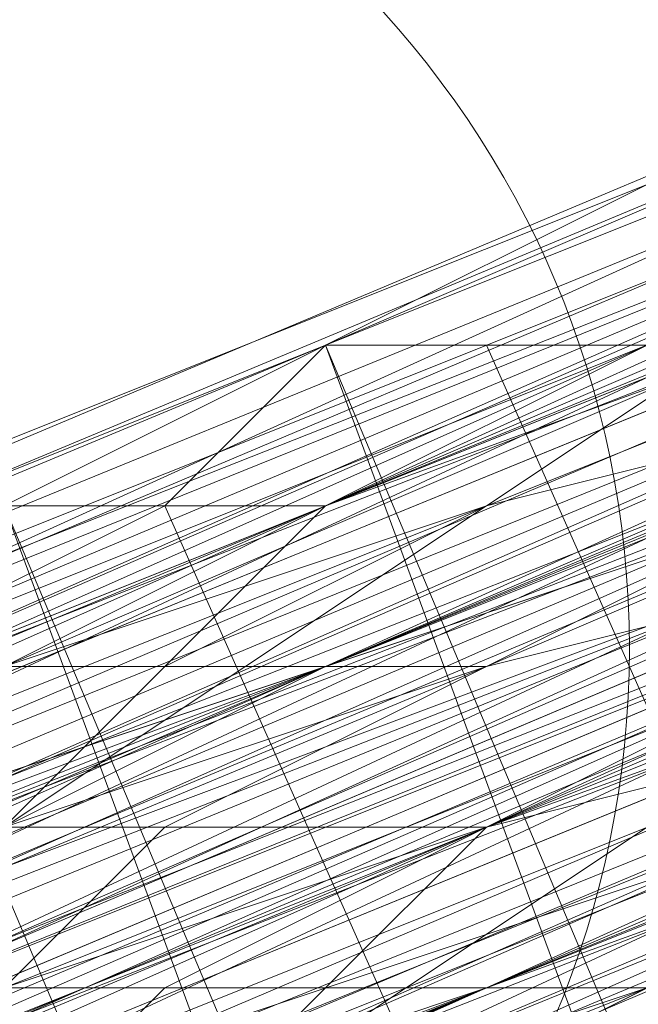
# Model space of a CAD drawing. Units: millimetres. Extents: x 346451 to 354682, y 96572 to 106010.
# Drawn here: x 350190 to 350192, y 99972 to 99975 of the extents above; entities that cross this region are included whole.
import ezdxf

# ---------------------------------------------------------------- set-up
doc = ezdxf.new("R2010")
doc.units = ezdxf.units.MM
doc.layers.add('МАФЫ НАШИ', color=250, linetype='Continuous', lineweight=25)

# ---------------------------------------------------------------- blocks, each defined once
blk = doc.blocks.new('78шгльнгннг')
at = {"layer": 'МАФЫ НАШИ', "lineweight": 13}
for points in [[(11358.1878, -4111.5933), (11355.2063, -4113.084), (11352.2248, -4114.0779), (11345.2679, -4117.0594), (11338.311, -4120.0409), (11335.3295, -4121.0348), (11332.3479, -4122.5255), (11330.8572, -4123.0225), (11329.8633, -4123.5194), (11328.8695, -4124.0163), (11327.8756, -4124.0163), (11326.8818, -4124.5132)], [(11326.3849, -4124.5132), (11327.3787, -4124.5132), (11327.8756, -4124.0163), (11328.8695, -4123.5194), (11329.8633, -4123.5194), (11332.3479, -4122.5255), (11334.8325, -4121.0348), (11340.7956, -4119.0471), (11346.2617, -4116.5625), (11348.7463, -4115.5686), (11351.2309, -4114.5748), (11352.2248, -4114.0779)], [(11352.2248, -4114.0779), (11350.2371, -4115.0717), (11348.2494, -4115.5686), (11345.7648, -4116.5625), (11343.2802, -4118.0532), (11339.8018, -4119.0471), (11333.3418, -4122.0286), (11325.888, -4125.0101)], [(11307.9988, -4132.464), (11323.9003, -4126.004), (11331.3541, -4123.0225), (11337.8141, -4120.0409), (11340.2987, -4119.0471), (11343.2802, -4118.0532), (11345.2679, -4117.0594), (11347.2556, -4116.0656), (11348.7463, -4115.5686), (11349.7402, -4115.0717), (11350.2371, -4115.0717), (11349.7402, -4115.0717), (11348.7463, -4115.5686), (11346.7587, -4116.5625), (11344.274, -4117.5563), (11341.2925, -4118.5502), (11337.8141, -4120.0409), (11334.3356, -4121.5317), (11329.8633, -4123.5194), (11320.4218, -4127.4948), (11309.4895, -4131.967)], [(11311.9742, -4130.4763), (11322.9064, -4126.004), (11332.3479, -4122.0286), (11336.8202, -4120.5379), (11340.7956, -4119.0471), (11344.274, -4117.5563), (11346.7587, -4116.0656), (11349.2433, -4115.5686), (11350.734, -4114.5748), (11351.7279, -4114.0779), (11352.2248, -4114.0779), (11351.7279, -4114.0779), (11350.734, -4114.5748), (11348.7463, -4115.5686), (11345.7648, -4116.5625), (11342.2864, -4118.0532), (11338.8079, -4119.544), (11334.3356, -4121.5317), (11329.3664, -4123.5194), (11318.4341, -4127.9917), (11306.0111, -4132.9609)], [(11312.4711, -4130.4763), (11325.391, -4125.5071), (11336.8202, -4120.5379), (11341.7894, -4118.5502), (11346.2617, -4116.5625), (11350.2371, -4115.0717), (11353.7156, -4113.581), (11356.6971, -4112.0902), (11358.6848, -4111.5933), (11359.6786, -4111.0963), (11360.1755, -4110.5994), (11360.1755, -4111.0963), (11358.6848, -4111.5933), (11357.194, -4112.0902), (11354.2125, -4113.084), (11351.2309, -4114.5748), (11347.2556, -4116.0656), (11343.2802, -4118.0532), (11338.311, -4119.544), (11327.8756, -4124.0163), (11315.9495, -4128.9855), (11290.1096, -4139.9178)], [(11297.5634, -4136.9363), (11324.8941, -4125.5071), (11337.8141, -4120.0409), (11349.2433, -4115.5686), (11354.2125, -4113.084), (11358.6848, -4111.0963), (11363.1571, -4109.6056), (11366.6355, -4108.1148), (11369.1201, -4107.121), (11371.6047, -4106.1271), (11372.5986, -4105.6302), (11373.5924, -4105.1333), (11373.0955, -4105.6302), (11372.1016, -4105.6302), (11371.1078, -4106.6241), (11368.6232, -4107.121), (11366.1386, -4108.1148), (11363.1571, -4109.6056), (11359.6786, -4111.0963), (11355.7032, -4112.5871), (11347.2556, -4116.0656), (11337.3171, -4120.0409), (11315.9495, -4128.9855), (11295.0788, -4137.9301)], [(11301.5388, -4134.9486), (11324.8941, -4125.5071), (11348.2494, -4116.0656), (11358.6848, -4111.5933), (11368.6232, -4107.6179), (11372.5986, -4105.6302), (11376.5739, -4104.1394), (11380.0524, -4102.6487)], [(11367.1324, -4107.6179), (11353.7156, -4113.581), (11340.2987, -4119.0471), (11334.3356, -4121.5317), (11328.8695, -4123.5194), (11326.3849, -4124.5132), (11324.3972, -4125.5071), (11322.4095, -4126.5009), (11320.9187, -4126.9978), (11319.9249, -4127.4948), (11318.9311, -4127.9917), (11319.428, -4127.4948), (11320.4218, -4127.4948), (11321.4157, -4126.9978), (11323.4033, -4126.004), (11325.391, -4125.0101), (11327.8756, -4124.0163), (11330.3602, -4123.0225), (11333.3418, -4122.0286), (11339.8018, -4119.0471), (11346.7587, -4116.0656), (11362.1632, -4110.1025)], [(11308.9926, -4134.4517), (11324.8941, -4127.9917), (11332.3479, -4125.0101), (11338.8079, -4122.0286), (11343.7771, -4120.0409), (11348.2494, -4118.5502), (11349.7402, -4117.5563), (11350.734, -4117.0594), (11351.2309, -4117.0594), (11350.734, -4117.0594), (11349.2433, -4117.5563), (11347.7525, -4118.0532), (11343.7771, -4120.0409), (11338.311, -4122.0286), (11331.851, -4124.5132), (11324.8941, -4127.9917), (11308.9926, -4134.4517)], [(11308.9926, -4133.9547), (11324.3972, -4127.4948), (11331.851, -4124.5132), (11338.311, -4121.5317), (11343.7771, -4119.544), (11347.7525, -4117.5563), (11349.2433, -4117.0594), (11350.2371, -4116.5625), (11350.734, -4116.5625), (11351.2309, -4116.5625), (11350.2371, -4117.0594), (11349.2433, -4117.5563), (11347.7525, -4118.0532), (11343.7771, -4119.544), (11338.311, -4122.0286), (11331.851, -4124.5132), (11324.8941, -4127.4948), (11308.9926, -4133.9547)], [(11309.9865, -4133.9547), (11326.3849, -4126.9978), (11333.8387, -4124.0163), (11340.7956, -4121.0348), (11346.7587, -4118.5502), (11351.2309, -4117.0594), (11353.2186, -4116.0656), (11354.2125, -4115.5686), (11355.2063, -4115.0717), (11355.7032, -4115.0717), (11355.2063, -4115.5686), (11354.2125, -4115.5686), (11353.2186, -4116.0656), (11351.2309, -4117.0594), (11346.7587, -4119.0471), (11340.7956, -4121.5317), (11333.8387, -4124.0163), (11326.3849, -4126.9978), (11310.4834, -4133.9547)], [(11378.0647, -4104.6364), (11362.6601, -4111.0963), (11347.2556, -4117.0594), (11340.2987, -4120.0409), (11333.8387, -4123.0225), (11327.8756, -4125.0101), (11323.9003, -4126.9978), (11321.9126, -4127.9917), (11320.4218, -4128.4886), (11319.9249, -4128.4886), (11318.9311, -4128.9855), (11319.428, -4128.9855), (11320.4218, -4128.4886), (11321.4157, -4127.9917), (11324.8941, -4126.5009), (11329.3664, -4124.5132), (11334.8325, -4122.5255), (11340.7956, -4120.0409), (11354.2125, -4114.5748), (11367.6294, -4108.6117), (11374.0893, -4106.1271), (11379.5555, -4104.1394)], [(11379.5555, -4104.1394), (11374.0893, -4106.6241), (11367.6294, -4109.1087), (11354.2125, -4114.5748), (11340.7956, -4120.0409), (11334.8325, -4122.5255), (11329.3664, -4125.0101), (11324.8941, -4126.9978), (11321.4157, -4127.9917), (11320.4218, -4128.4886), (11319.428, -4128.9855), (11319.9249, -4128.9855), (11320.9187, -4128.4886), (11321.9126, -4127.9917), (11323.9003, -4126.9978), (11328.3726, -4125.5071), (11333.8387, -4123.0225), (11340.2987, -4120.5379), (11347.2556, -4117.5563), (11362.6601, -4111.0963), (11378.5616, -4104.6364)], [(11378.5616, -4104.6364), (11363.1571, -4111.0963), (11347.2556, -4117.5563), (11340.2987, -4120.5379), (11333.8387, -4123.5194), (11328.3726, -4125.5071), (11323.9003, -4127.4948), (11321.9126, -4127.9917), (11320.9187, -4128.4886), (11319.9249, -4128.9855), (11319.428, -4129.4824), (11319.9249, -4129.4824), (11320.9187, -4128.9855), (11322.4095, -4128.4886), (11323.9003, -4127.4948), (11328.3726, -4126.004), (11333.8387, -4123.5194), (11340.2987, -4121.0348), (11347.7525, -4118.0532), (11363.1571, -4111.5933), (11378.5616, -4105.1333)], [(11323.4033, -4136.9363), (11319.428, -4127.4948), (11323.4033, -4136.9363), (11319.428, -4127.4948), (11322.9064, -4136.9363), (11318.9311, -4127.9917), (11319.428, -4127.9917), (11320.4218, -4127.4948), (11321.4157, -4126.9978), (11323.4033, -4126.5009), (11327.8756, -4124.5132), (11333.3418, -4122.0286), (11339.8018, -4119.544), (11346.7587, -4116.5625), (11362.6601, -4110.1025), (11378.0647, -4103.6425)], [(11378.0647, -4104.1394), (11362.6601, -4110.1025), (11347.2556, -4116.5625), (11339.8018, -4119.544), (11333.3418, -4122.5255), (11327.8756, -4124.5132), (11323.4033, -4126.5009), (11321.9126, -4126.9978), (11320.4218, -4127.4948), (11319.428, -4127.9917), (11318.9311, -4128.4886), (11319.428, -4128.4886), (11320.4218, -4127.9917), (11321.9126, -4127.4948), (11323.4033, -4126.5009), (11327.8756, -4125.0101), (11333.3418, -4122.5255), (11339.8018, -4120.0409), (11347.2556, -4117.0594), (11362.6601, -4110.5994), (11378.0647, -4104.1394)], [(11378.0647, -4104.1394), (11362.6601, -4110.5994), (11347.2556, -4117.0594), (11340.2987, -4120.0409), (11333.8387, -4122.5255), (11327.8756, -4125.0101), (11323.4033, -4126.9978), (11321.9126, -4127.4948), (11320.4218, -4127.9917), (11319.428, -4128.4886), (11318.9311, -4128.4886), (11319.428, -4128.4886), (11320.4218, -4127.9917), (11321.4157, -4127.9917), (11324.8941, -4126.5009), (11329.3664, -4124.5132), (11334.8325, -4122.0286), (11340.7956, -4119.544), (11354.2125, -4114.0779), (11367.6294, -4108.6117), (11373.5924, -4106.1271), (11379.0585, -4103.6425)], [(11377.0709, -4104.6364), (11368.6232, -4108.1148), (11359.1817, -4112.0902), (11348.2494, -4116.5625), (11324.8941, -4126.004), (11301.5388, -4135.9424)], [(11302.0357, -4135.9424), (11325.391, -4126.5009), (11348.2494, -4116.5625), (11359.1817, -4112.5871), (11369.1201, -4108.1148), (11377.0709, -4105.1333)], [(11377.0709, -4105.1333), (11369.1201, -4108.6117), (11359.1817, -4112.5871), (11348.7463, -4117.0594), (11325.391, -4126.5009), (11302.0357, -4136.4393)], [(11295.5757, -4138.9239), (11316.4464, -4129.9794), (11337.8141, -4121.5317), (11347.7525, -4117.5563), (11356.2002, -4113.581), (11363.654, -4110.5994), (11369.1201, -4108.6117), (11371.6047, -4107.6179), (11372.5986, -4107.121), (11373.5924, -4106.6241), (11374.0893, -4106.6241), (11373.5924, -4106.6241), (11373.0955, -4107.121), (11371.6047, -4107.6179), (11369.617, -4108.6117), (11363.654, -4111.0963), (11356.6971, -4114.0779), (11347.7525, -4117.5563), (11337.8141, -4121.5317), (11316.4464, -4130.4763), (11295.5757, -4138.9239)], [(11295.5757, -4139.4209), (11316.9434, -4130.4763), (11337.8141, -4122.0286), (11347.7525, -4117.5563), (11356.6971, -4114.0779), (11363.654, -4111.0963), (11369.617, -4108.6117), (11371.6047, -4108.1148), (11373.0955, -4107.121), (11374.0893, -4107.121), (11373.0955, -4107.6179), (11371.6047, -4108.1148), (11369.617, -4109.1087), (11364.1509, -4111.0963), (11356.6971, -4114.5748), (11347.7525, -4118.0532), (11338.311, -4122.0286), (11316.9434, -4130.9732), (11295.5757, -4139.4209)], [(11302.0357, -4136.9363), (11325.391, -4126.9978), (11348.7463, -4117.5563), (11359.6786, -4113.084), (11369.1201, -4109.1087), (11377.5678, -4105.6302)], [(11377.5678, -4106.1271), (11369.1201, -4109.1087), (11359.6786, -4113.581), (11348.7463, -4117.5563), (11325.391, -4127.4948), (11302.0357, -4136.9363)], [(11380.0524, -4105.1333), (11374.5863, -4107.6179), (11368.1263, -4110.1025), (11354.7094, -4115.5686), (11341.2925, -4121.0348), (11335.3295, -4123.5194), (11329.8633, -4126.004), (11325.391, -4127.9917), (11321.9126, -4128.9855), (11320.9187, -4129.4824), (11319.9249, -4129.9794), (11319.428, -4129.9794), (11319.9249, -4129.9794), (11320.9187, -4129.4824), (11321.9126, -4128.9855), (11325.391, -4127.4948), (11329.8633, -4125.5071), (11335.3295, -4123.5194), (11341.2925, -4121.0348), (11354.7094, -4115.5686), (11368.1263, -4109.6056), (11374.0893, -4107.121), (11379.5555, -4105.1333)], [(11379.5555, -4104.6364), (11374.0893, -4107.121), (11368.1263, -4109.6056), (11354.7094, -4115.0717), (11341.2925, -4120.5379), (11335.3295, -4123.0225), (11329.8633, -4125.5071), (11325.391, -4127.4948), (11321.9126, -4128.9855), (11320.4218, -4128.9855), (11319.9249, -4129.4824), (11319.428, -4129.4824), (11319.9249, -4129.4824), (11320.9187, -4128.9855), (11322.4095, -4128.4886), (11323.9003, -4127.9917), (11328.3726, -4126.004), (11333.8387, -4123.5194), (11340.2987, -4121.0348), (11347.7525, -4118.0532), (11363.1571, -4111.5933), (11378.5616, -4105.1333)], [(11378.5616, -4105.6302), (11363.1571, -4112.0902), (11347.7525, -4118.0532), (11340.7956, -4121.0348), (11333.8387, -4124.0163), (11328.3726, -4126.004), (11323.9003, -4127.9917), (11322.4095, -4128.4886), (11320.9187, -4129.4824), (11319.9249, -4129.4824), (11319.428, -4129.9794), (11320.4218, -4129.9794), (11320.9187, -4129.4824), (11322.4095, -4128.9855), (11324.3972, -4127.9917), (11328.3726, -4126.5009), (11334.3356, -4124.0163), (11340.7956, -4121.5317), (11347.7525, -4118.5502), (11363.1571, -4112.0902), (11378.5616, -4105.6302)], [(11355.7032, -4115.0717), (11355.2063, -4115.0717), (11353.7156, -4115.5686), (11352.2248, -4116.5625), (11349.7402, -4117.5563), (11347.2556, -4118.5502), (11341.2925, -4121.0348), (11335.8264, -4123.0225), (11332.8449, -4124.5132), (11330.8572, -4125.5071), (11328.8695, -4126.004), (11327.3787, -4126.5009), (11326.8818, -4126.9978)], [(11326.8818, -4126.5009), (11327.3787, -4126.5009), (11328.8695, -4126.004), (11330.8572, -4125.0101), (11332.8449, -4124.0163), (11335.8264, -4123.0225), (11341.2925, -4120.5379), (11347.2556, -4118.0532), (11349.7402, -4117.0594), (11351.7279, -4116.0656), (11353.7156, -4115.5686), (11355.2063, -4115.0717), (11355.7032, -4114.5748), (11355.2063, -4115.0717), (11354.2125, -4115.5686), (11352.7217, -4116.0656), (11351.2309, -4116.5625), (11346.7587, -4118.5502), (11340.7956, -4121.0348), (11333.8387, -4123.5194), (11326.3849, -4126.9978)], [(11309.9865, -4133.4578), (11326.3849, -4126.5009), (11333.8387, -4123.5194), (11340.7956, -4120.5379), (11346.2617, -4118.5502), (11351.2309, -4116.5625), (11352.7217, -4115.5686), (11354.2125, -4115.0717), (11355.2063, -4114.5748), (11355.7032, -4114.5748), (11355.2063, -4114.5748), (11354.2125, -4115.0717), (11352.7217, -4115.5686), (11350.734, -4116.0656), (11346.2617, -4118.0532), (11340.7956, -4120.5379), (11333.8387, -4123.5194), (11326.3849, -4126.5009), (11309.9865, -4132.9609)], [(11309.9865, -4132.9609), (11326.3849, -4126.5009), (11333.8387, -4123.0225), (11340.2987, -4120.5379), (11346.2617, -4118.0532), (11350.734, -4116.0656), (11352.7217, -4115.0717), (11354.2125, -4114.5748), (11354.7094, -4114.5748), (11355.2063, -4114.0779), (11354.7094, -4114.0779), (11353.7156, -4114.5748), (11352.7217, -4115.0717), (11350.734, -4116.0656), (11346.2617, -4117.5563), (11340.2987, -4120.0409), (11333.8387, -4123.0225), (11325.888, -4126.004), (11309.9865, -4132.9609)], [(11308.4957, -4133.4578), (11324.3972, -4126.9978), (11331.851, -4123.5194), (11338.311, -4121.0348), (11343.2802, -4119.0471), (11347.7525, -4117.0594), (11349.2433, -4116.5625), (11350.2371, -4116.0656), (11350.734, -4116.0656), (11350.2371, -4116.5625), (11349.2433, -4116.5625), (11347.7525, -4117.5563), (11343.7771, -4119.0471), (11338.311, -4121.5317), (11331.851, -4124.0163), (11324.3972, -4126.9978), (11308.4957, -4133.4578)], [(11308.4957, -4133.9547), (11324.3972, -4126.9978), (11331.851, -4124.0163), (11338.311, -4121.5317), (11343.7771, -4119.0471), (11347.7525, -4117.5563), (11349.2433, -4117.0594), (11350.2371, -4116.5625), (11350.734, -4116.0656), (11350.2371, -4116.0656), (11349.2433, -4116.5625), (11347.2556, -4117.5563), (11344.771, -4118.5502), (11338.311, -4121.0348), (11330.3602, -4124.5132), (11320.9187, -4128.4886), (11309.9865, -4132.9609)], [(11253.3374, -4156.3162), (11263.7728, -4151.8439), (11286.6312, -4142.4024), (11309.9865, -4132.9609), (11320.4218, -4128.4886), (11330.3602, -4124.5132), (11338.311, -4121.0348), (11344.771, -4118.0532), (11347.2556, -4117.0594), (11349.2433, -4116.5625), (11350.2371, -4116.0656), (11350.734, -4116.0656), (11350.2371, -4116.5625), (11349.2433, -4117.0594), (11347.2556, -4117.5563), (11344.771, -4118.5502), (11338.8079, -4121.5317), (11330.3602, -4124.5132), (11320.9187, -4128.4886), (11309.9865, -4132.9609), (11287.1281, -4142.8993), (11263.7728, -4152.3408), (11253.3374, -4156.8131)], [(11253.3374, -4156.8131), (11263.7728, -4152.3408), (11287.1281, -4142.8993), (11309.9865, -4133.4578), (11320.9187, -4128.9855), (11330.3602, -4125.0101), (11338.8079, -4121.5317), (11345.2679, -4119.0471), (11347.2556, -4118.0532), (11349.2433, -4117.0594), (11350.734, -4116.5625), (11351.2309, -4116.5625), (11350.734, -4117.0594), (11349.2433, -4117.5563), (11347.7525, -4118.0532), (11345.2679, -4119.0471), (11338.8079, -4121.5317), (11330.3602, -4125.0101), (11320.9187, -4128.9855), (11310.4834, -4133.4578), (11287.1281, -4142.8993), (11264.2697, -4152.8377), (11253.3374, -4156.8131)], [(11244.8898, -4160.2916), (11254.8282, -4156.3162), (11265.2635, -4151.8439), (11289.1158, -4141.9055), (11312.4711, -4132.464), (11323.4033, -4127.9917), (11333.3418, -4124.0163), (11341.2925, -4120.5379), (11347.7525, -4118.0532), (11349.7402, -4117.0594), (11351.7279, -4116.0656), (11352.7217, -4115.5686), (11351.7279, -4116.0656), (11349.7402, -4116.5625), (11347.7525, -4117.5563), (11341.2925, -4120.0409), (11333.3418, -4123.5194), (11323.4033, -4127.4948), (11312.4711, -4131.967), (11289.1158, -4141.9055), (11265.2635, -4151.347), (11254.3313, -4156.3162)], [(11289.1158, -4142.4024), (11312.968, -4132.464), (11323.4033, -4127.9917), (11333.3418, -4124.0163), (11341.2925, -4120.5379), (11347.7525, -4118.0532), (11350.2371, -4117.0594), (11351.7279, -4116.5625), (11352.7217, -4116.0656), (11353.2186, -4116.0656), (11352.7217, -4116.0656), (11351.7279, -4116.5625), (11350.2371, -4117.0594), (11347.7525, -4118.0532), (11341.2925, -4121.0348), (11333.3418, -4124.0163), (11323.9003, -4127.9917), (11312.968, -4132.464), (11289.1158, -4142.4024)], [(11244.8898, -4160.7885), (11257.8097, -4155.3224), (11285.6373, -4143.8932), (11313.4649, -4132.464), (11325.888, -4126.9978), (11337.3171, -4122.5255), (11347.2556, -4118.5502), (11354.7094, -4115.5686), (11357.194, -4114.0779), (11359.1817, -4113.581), (11360.6725, -4113.084), (11361.1694, -4112.5871), (11360.6725, -4112.5871), (11359.1817, -4113.084), (11357.194, -4114.0779), (11354.7094, -4115.0717), (11346.7587, -4118.5502), (11337.3171, -4122.5255), (11325.888, -4126.9978), (11312.968, -4132.464), (11285.6373, -4143.8932), (11257.8097, -4155.3224), (11244.8898, -4160.2916)], [(11253.8344, -4156.8131), (11280.1712, -4145.8808), (11307.0049, -4134.9486), (11318.9311, -4129.9794), (11329.8633, -4125.5071), (11339.3048, -4121.5317), (11346.7587, -4118.5502), (11349.2433, -4117.5563), (11351.2309, -4116.5625), (11352.7217, -4116.0656), (11353.2186, -4116.0656), (11352.7217, -4116.5625), (11351.2309, -4117.0594), (11349.2433, -4117.5563), (11346.7587, -4119.0471), (11339.3048, -4122.0286), (11330.3602, -4125.5071), (11319.428, -4130.4763), (11307.0049, -4135.4455), (11280.6681, -4146.3778), (11253.8344, -4157.31)], [(11295.5757, -4139.9178), (11316.9434, -4130.9732), (11338.311, -4122.0286), (11347.7525, -4118.0532), (11356.6971, -4114.5748), (11364.1509, -4111.5933), (11369.617, -4109.1087), (11371.6047, -4108.1148), (11373.0955, -4107.6179), (11374.0893, -4107.6179), (11374.0893, -4107.121), (11373.5924, -4107.6179), (11372.1016, -4108.1148), (11370.114, -4109.1087), (11367.1324, -4110.1025), (11359.6786, -4113.084), (11350.2371, -4117.0594), (11338.8079, -4122.0286), (11325.888, -4127.4948), (11298.0604, -4138.9239)], [(11253.3374, -4157.31), (11265.2635, -4152.3408), (11290.6065, -4141.9055), (11316.9434, -4130.9732), (11328.3726, -4126.004), (11339.3048, -4121.5317), (11348.2494, -4118.0532), (11355.2063, -4115.0717), (11357.6909, -4114.0779), (11359.6786, -4113.084), (11360.6725, -4113.084), (11361.1694, -4112.5871), (11360.6725, -4112.5871), (11359.6786, -4113.084), (11357.6909, -4114.0779), (11355.2063, -4115.0717), (11348.2494, -4118.0532), (11339.3048, -4121.5317), (11328.3726, -4126.004), (11316.4464, -4130.9732), (11290.6065, -4141.4086), (11264.7666, -4152.3408), (11253.3374, -4157.31)], [(11298.0604, -4138.427), (11325.888, -4126.9978), (11338.311, -4122.0286), (11349.7402, -4117.0594), (11359.6786, -4113.084), (11367.1324, -4110.1025), (11370.114, -4108.6117), (11372.1016, -4108.1148), (11373.5924, -4107.121), (11374.0893, -4107.121), (11373.5924, -4107.121), (11372.1016, -4107.6179), (11370.114, -4108.6117), (11367.1324, -4109.6056), (11359.6786, -4113.084), (11349.7402, -4117.0594), (11338.311, -4121.5317), (11325.888, -4126.9978), (11298.0604, -4138.427)], [(11252.8405, -4156.8131), (11264.7666, -4151.8439), (11290.6065, -4141.4086), (11316.4464, -4130.4763), (11328.3726, -4126.004), (11339.3048, -4121.5317), (11348.2494, -4117.5563), (11355.2063, -4114.5748), (11357.6909, -4113.581), (11359.6786, -4113.084), (11360.6725, -4112.5871), (11361.1694, -4112.0902), (11360.6725, -4112.0902), (11359.1817, -4112.5871), (11357.6909, -4113.581), (11355.2063, -4114.5748), (11348.2494, -4117.5563), (11338.8079, -4121.0348), (11328.3726, -4125.5071), (11316.4464, -4130.4763), (11290.6065, -4141.4086), (11264.7666, -4151.8439), (11252.8405, -4156.8131)], [(11298.0604, -4137.9301), (11325.888, -4126.5009), (11338.311, -4121.5317), (11349.7402, -4116.5625), (11359.6786, -4112.5871), (11367.1324, -4109.6056), (11370.114, -4108.6117), (11372.1016, -4107.6179), (11373.5924, -4107.121), (11374.0893, -4106.6241), (11373.0955, -4106.6241), (11372.1016, -4107.121), (11369.617, -4108.1148), (11367.1324, -4109.6056), (11359.1817, -4112.5871), (11349.7402, -4116.5625), (11338.311, -4121.0348), (11325.391, -4126.5009), (11298.0604, -4137.9301)], [(11252.8405, -4156.3162), (11264.7666, -4151.8439), (11290.6065, -4140.9116), (11316.4464, -4130.4763), (11328.3726, -4125.5071), (11338.8079, -4121.0348), (11347.7525, -4117.0594), (11354.7094, -4114.5748), (11357.6909, -4113.084), (11359.1817, -4112.5871), (11360.6725, -4112.0902), (11360.1755, -4112.0902), (11359.1817, -4112.5871), (11357.194, -4113.581), (11354.2125, -4114.5748), (11346.7587, -4117.5563), (11337.3171, -4121.5317), (11325.888, -4126.5009), (11312.968, -4131.967), (11285.1404, -4143.3962), (11257.3128, -4154.8254), (11244.8898, -4159.7946)], [(11253.8344, -4156.3162), (11280.1712, -4145.3839), (11306.508, -4134.4517), (11318.9311, -4129.4824), (11329.8633, -4124.5132), (11339.3048, -4121.0348), (11346.2617, -4118.0532), (11349.2433, -4116.5625), (11351.2309, -4116.0656), (11352.2248, -4115.5686), (11352.7217, -4115.0717), (11352.2248, -4115.0717), (11350.734, -4115.5686), (11348.7463, -4116.5625), (11346.2617, -4117.5563), (11338.8079, -4120.5379), (11329.8633, -4124.5132), (11318.4341, -4128.9855), (11306.508, -4133.9547), (11279.6743, -4144.887), (11253.3374, -4155.8193)], [(11244.3928, -4159.2977), (11257.3128, -4154.3285), (11285.1404, -4142.8993), (11312.968, -4131.4701), (11325.391, -4126.004), (11336.8202, -4121.5317), (11346.7587, -4117.5563), (11354.2125, -4114.0779), (11356.6971, -4113.084), (11358.6848, -4112.0902), (11360.1755, -4111.5933), (11360.6725, -4111.5933), (11360.1755, -4112.0902), (11359.1817, -4112.5871), (11356.6971, -4113.084), (11354.2125, -4114.5748), (11346.7587, -4117.5563), (11336.8202, -4121.5317), (11325.391, -4126.5009), (11312.968, -4131.4701), (11285.1404, -4142.8993), (11257.3128, -4154.3285), (11244.3928, -4159.7946)], [(11253.3374, -4155.8193), (11280.1712, -4144.887), (11306.508, -4133.9547), (11318.9311, -4128.9855), (11329.8633, -4124.5132), (11338.8079, -4120.5379), (11346.2617, -4117.5563), (11348.7463, -4116.5625), (11350.734, -4115.5686), (11352.2248, -4115.0717), (11352.7217, -4115.0717), (11352.2248, -4115.5686), (11351.2309, -4115.5686), (11349.7402, -4116.5625), (11347.2556, -4117.5563), (11341.2925, -4120.0409), (11332.8449, -4123.5194), (11323.4033, -4127.4948), (11312.4711, -4131.967), (11289.1158, -4141.4086), (11265.2635, -4151.347), (11254.3313, -4155.8193)], [(11254.3313, -4155.8193), (11265.2635, -4151.347), (11289.1158, -4141.4086), (11312.4711, -4131.4701), (11323.4033, -4126.9978), (11332.8449, -4123.0225), (11341.2925, -4120.0409), (11347.2556, -4117.0594), (11349.7402, -4116.0656), (11351.2309, -4115.5686), (11352.2248, -4115.0717), (11352.7217, -4115.0717), (11352.2248, -4115.0717), (11351.2309, -4115.5686), (11349.7402, -4116.0656), (11347.2556, -4117.0594), (11340.7956, -4119.544), (11332.8449, -4123.0225), (11323.4033, -4126.9978), (11312.4711, -4131.4701), (11288.6188, -4141.4086), (11265.2635, -4150.8501), (11254.3313, -4155.3224)], [(11252.8405, -4155.8193), (11263.7728, -4151.8439), (11286.6312, -4141.9055), (11309.9865, -4132.464), (11320.4218, -4127.9917), (11330.3602, -4124.0163), (11338.311, -4120.5379), (11344.771, -4118.0532), (11347.2556, -4117.0594), (11348.7463, -4116.5625), (11350.2371, -4116.0656), (11350.734, -4115.5686), (11350.2371, -4115.5686), (11348.7463, -4116.0656), (11347.2556, -4117.0594), (11344.771, -4118.0532), (11338.311, -4120.5379), (11329.8633, -4124.0163), (11320.4218, -4127.9917), (11309.9865, -4132.464), (11286.6312, -4141.9055), (11263.7728, -4151.347), (11252.8405, -4155.8193)], [(11309.4895, -4131.967), (11320.4218, -4127.4948), (11329.8633, -4123.5194), (11338.311, -4120.5379), (11344.771, -4117.5563), (11347.2556, -4116.5625), (11348.7463, -4116.0656), (11350.2371, -4115.5686), (11350.734, -4115.0717), (11350.2371, -4115.0717), (11349.7402, -4115.5686), (11348.7463, -4116.0656), (11347.2556, -4116.5625), (11343.2802, -4118.0532), (11337.8141, -4120.5379), (11331.3541, -4123.0225), (11323.9003, -4126.004), (11308.4957, -4132.9609)], [(11307.9988, -4132.464), (11323.9003, -4126.004), (11331.3541, -4123.0225), (11337.8141, -4120.5379), (11343.2802, -4118.0532), (11347.2556, -4116.5625), (11348.7463, -4115.5686), (11349.7402, -4115.5686), (11350.2371, -4115.0717), (11349.7402, -4115.0717), (11348.7463, -4115.5686), (11346.7587, -4116.5625), (11344.771, -4117.5563), (11338.311, -4120.0409), (11329.8633, -4123.5194), (11320.4218, -4127.4948), (11309.4895, -4131.967)], [(11253.8344, -4154.8254), (11264.7666, -4150.3531), (11288.6188, -4140.4147), (11311.9742, -4130.9732), (11322.9064, -4126.5009), (11332.8449, -4122.5255), (11340.7956, -4119.0471), (11347.2556, -4116.5625), (11349.2433, -4115.5686), (11351.2309, -4114.5748), (11352.2248, -4114.5748), (11352.2248, -4114.0779), (11356.2002, -4123.5194), (11352.2248, -4114.0779), (11351.7279, -4114.5748), (11350.734, -4115.0717), (11348.7463, -4116.0656), (11345.7648, -4117.0594), (11338.8079, -4120.0409), (11329.3664, -4123.5194), (11318.4341, -4128.4886), (11306.0111, -4133.4578), (11279.6743, -4144.3901), (11253.3374, -4155.3224)], [(11244.3928, -4158.8008), (11257.3128, -4153.8316), (11284.6435, -4142.4024), (11312.4711, -4130.9732), (11325.391, -4125.5071), (11336.8202, -4120.5379), (11346.2617, -4116.5625), (11353.7156, -4113.581), (11356.6971, -4112.5871), (11358.6848, -4111.5933), (11360.1755, -4111.0963), (11360.6725, -4111.0963), (11360.1755, -4111.0963), (11358.6848, -4112.0902), (11356.6971, -4112.5871), (11353.7156, -4114.0779), (11346.2617, -4117.0594), (11336.8202, -4121.0348), (11325.391, -4125.5071), (11312.4711, -4130.9732), (11285.1404, -4142.4024), (11257.3128, -4153.8316), (11244.3928, -4159.2977)], [(11253.3374, -4155.3224), (11279.6743, -4144.3901), (11306.508, -4133.4578), (11318.4341, -4128.4886), (11329.3664, -4124.0163), (11338.8079, -4120.0409), (11345.7648, -4117.0594), (11348.7463, -4116.0656), (11350.734, -4115.0717), (11351.7279, -4114.5748), (11352.2248, -4114.5748), (11351.2309, -4115.0717), (11349.2433, -4115.5686), (11347.2556, -4116.5625), (11340.7956, -4119.0471), (11332.8449, -4122.5255), (11322.9064, -4126.5009), (11311.9742, -4130.9732), (11288.6188, -4140.9116), (11265.2635, -4150.8501), (11254.3313, -4155.3224)], [(11254.3313, -4155.3224), (11265.2635, -4150.8501), (11288.6188, -4140.9116), (11312.4711, -4131.4701), (11322.9064, -4126.9978), (11332.8449, -4123.0225), (11340.7956, -4119.544), (11347.2556, -4117.0594), (11349.7402, -4116.0656), (11351.2309, -4115.0717), (11352.2248, -4114.5748), (11352.7217, -4114.5748), (11352.2248, -4115.0717), (11350.734, -4115.5686), (11348.7463, -4116.0656), (11346.2617, -4117.5563), (11338.8079, -4120.5379), (11329.3664, -4124.0163), (11318.4341, -4128.4886), (11306.508, -4133.9547), (11279.6743, -4144.887), (11253.3374, -4155.8193)], [(11244.3928, -4159.2977), (11257.3128, -4153.8316), (11285.1404, -4142.4024), (11312.4711, -4130.9732), (11325.391, -4126.004), (11336.8202, -4121.0348), (11346.2617, -4117.0594), (11354.2125, -4114.0779), (11356.6971, -4113.084), (11358.6848, -4112.0902), (11360.1755, -4111.5933), (11360.6725, -4111.0963), (11360.1755, -4111.0963), (11359.1817, -4111.5933), (11357.194, -4112.5871), (11354.7094, -4113.581), (11347.7525, -4116.5625), (11338.8079, -4120.0409), (11327.8756, -4124.5132), (11315.9495, -4129.4824), (11290.1096, -4140.4147), (11264.2697, -4150.8501), (11252.3436, -4155.8193)], [(11297.5634, -4136.9363), (11325.391, -4125.5071), (11337.8141, -4120.5379), (11349.2433, -4115.5686), (11359.1817, -4111.5933), (11366.6355, -4108.6117), (11369.617, -4107.6179), (11371.6047, -4106.6241), (11373.0955, -4106.1271), (11373.5924, -4105.6302), (11373.0955, -4105.6302), (11371.6047, -4106.1271), (11369.617, -4107.121), (11366.6355, -4108.6117), (11359.1817, -4111.5933), (11349.2433, -4115.5686), (11337.8141, -4120.0409), (11325.391, -4125.5071), (11297.5634, -4136.9363)], [(11252.3436, -4155.3224), (11264.2697, -4150.8501), (11290.1096, -4139.9178), (11315.9495, -4129.4824), (11327.8756, -4124.5132), (11338.311, -4120.0409), (11347.7525, -4116.0656), (11354.7094, -4113.581), (11357.194, -4112.0902), (11358.6848, -4111.5933), (11360.1755, -4111.0963), (11360.6725, -4111.0963), (11360.1755, -4111.5933), (11359.1817, -4112.0902), (11357.194, -4112.5871), (11354.7094, -4113.581), (11347.7525, -4116.5625), (11338.8079, -4120.5379), (11327.8756, -4125.0101), (11315.9495, -4129.4824), (11290.1096, -4140.4147), (11264.2697, -4150.8501), (11252.8405, -4155.8193)], [(11297.5634, -4137.4332), (11325.391, -4126.004), (11337.8141, -4120.5379), (11349.2433, -4116.0656), (11359.1817, -4112.0902), (11366.6355, -4108.6117), (11369.617, -4107.6179), (11371.6047, -4106.6241), (11373.0955, -4106.1271), (11373.5924, -4106.1271), (11373.0955, -4106.1271), (11371.6047, -4107.121), (11369.617, -4107.6179), (11366.6355, -4109.1087), (11359.1817, -4112.0902), (11349.7402, -4116.0656), (11338.311, -4121.0348), (11325.391, -4126.004), (11297.5634, -4137.4332)], [(11252.8405, -4156.3162), (11264.7666, -4151.347), (11290.1096, -4140.4147), (11316.4464, -4129.9794), (11328.3726, -4125.0101), (11338.8079, -4120.5379), (11347.7525, -4117.0594), (11354.7094, -4114.0779), (11357.194, -4113.084), (11359.1817, -4112.0902), (11360.1755, -4111.5933), (11360.6725, -4111.5933), (11360.1755, -4112.0902), (11359.1817, -4112.5871), (11357.194, -4113.084), (11354.7094, -4114.0779), (11347.7525, -4117.0594), (11338.8079, -4120.5379), (11328.3726, -4125.0101), (11316.4464, -4129.9794), (11290.6065, -4140.9116), (11264.7666, -4151.347), (11252.8405, -4156.3162)], [(11298.0604, -4137.9301), (11325.391, -4126.5009), (11338.311, -4121.0348), (11349.7402, -4116.5625), (11359.1817, -4112.0902), (11366.6355, -4109.1087), (11369.617, -4108.1148), (11371.6047, -4107.121), (11373.0955, -4106.6241), (11373.5924, -4106.1271), (11373.5924, -4106.6241), (11372.5986, -4106.6241), (11371.1078, -4107.121), (11369.1201, -4108.1148), (11363.654, -4110.5994), (11356.2002, -4113.581), (11347.7525, -4117.0594), (11337.8141, -4121.0348), (11316.4464, -4129.9794), (11295.0788, -4138.9239)], [(11295.0788, -4138.427), (11316.4464, -4129.9794), (11337.8141, -4121.0348), (11347.2556, -4117.0594), (11356.2002, -4113.581), (11363.654, -4110.1025), (11369.1201, -4108.1148), (11371.1078, -4107.121), (11372.5986, -4106.6241), (11373.5924, -4106.1271), (11372.5986, -4106.1271), (11371.1078, -4107.121), (11369.1201, -4107.6179), (11363.654, -4110.1025), (11356.2002, -4113.084), (11347.2556, -4116.5625), (11337.8141, -4121.0348), (11316.4464, -4129.4824), (11295.0788, -4138.427)], [(11295.0788, -4138.427), (11316.4464, -4129.4824), (11337.3171, -4120.5379), (11347.2556, -4116.5625), (11356.2002, -4113.084), (11363.654, -4110.1025), (11369.1201, -4107.6179), (11371.1078, -4106.6241), (11372.5986, -4106.1271), (11373.5924, -4105.6302), (11373.0955, -4105.6302), (11372.5986, -4106.1271), (11371.1078, -4106.6241), (11369.1201, -4107.6179), (11363.1571, -4109.6056), (11356.2002, -4112.5871), (11347.2556, -4116.5625), (11337.3171, -4120.5379), (11315.9495, -4128.9855), (11295.0788, -4137.9301)], [(11259.7974, -4152.3408), (11260.2943, -4152.3408), (11261.7851, -4151.8439), (11263.7728, -4150.8501), (11266.2574, -4149.8562), (11272.7174, -4147.3716), (11281.165, -4143.8932), (11290.6065, -4139.9178), (11301.5388, -4135.4455), (11324.8941, -4125.5071), (11348.2494, -4116.0656), (11358.6848, -4111.5933), (11368.6232, -4107.6179), (11377.0709, -4104.1394)], [(11377.0709, -4104.1394), (11368.6232, -4107.6179), (11359.1817, -4111.5933), (11348.2494, -4116.0656), (11324.8941, -4126.004), (11301.5388, -4135.4455)], [(11301.5388, -4135.4455), (11324.8941, -4126.004), (11348.2494, -4116.5625), (11359.1817, -4112.0902), (11368.6232, -4108.1148), (11377.0709, -4104.6364)], [(11379.0585, -4103.6425), (11373.5924, -4106.1271), (11367.6294, -4108.6117), (11354.2125, -4114.0779), (11340.7956, -4119.544), (11334.8325, -4122.0286), (11329.3664, -4124.5132), (11324.8941, -4126.004), (11321.4157, -4127.4948), (11319.9249, -4127.9917), (11319.428, -4128.4886), (11318.9311, -4128.4886), (11319.428, -4127.9917), (11319.9249, -4127.9917), (11321.4157, -4127.4948), (11324.3972, -4126.004), (11328.8695, -4124.0163), (11334.3356, -4122.0286), (11340.7956, -4119.544), (11354.2125, -4113.581), (11367.6294, -4108.1148), (11373.5924, -4105.6302), (11379.0585, -4103.6425)], [(11367.6294, -4108.1148), (11354.2125, -4113.581), (11340.7956, -4119.0471), (11334.3356, -4121.5317), (11328.8695, -4124.0163), (11324.3972, -4126.004), (11320.9187, -4126.9978), (11319.9249, -4127.4948), (11319.428, -4127.9917), (11318.9311, -4127.9917), (11322.4095, -4136.9363), (11322.9064, -4136.9363), (11323.9003, -4136.9363), (11324.8941, -4136.4393), (11326.3849, -4135.4455), (11328.3726, -4134.9486), (11330.3602, -4133.9547), (11332.8449, -4132.9609), (11338.311, -4130.4763), (11344.274, -4127.9917), (11357.6909, -4122.5255)], [(11355.7032, -4114.5748), (11352.7217, -4115.5686), (11345.7648, -4118.5502), (11338.8079, -4121.5317), (11335.8264, -4122.5255), (11332.8449, -4124.0163), (11330.3602, -4125.0101), (11328.3726, -4125.5071), (11327.8756, -4126.004), (11327.3787, -4126.5009), (11326.8818, -4126.5009), (11326.3849, -4126.5009), (11326.8818, -4126.5009), (11326.8818, -4126.004), (11327.8756, -4126.004), (11328.3726, -4125.5071), (11330.3602, -4124.5132), (11332.8449, -4123.5194), (11335.8264, -4122.5255), (11338.8079, -4121.0348), (11345.7648, -4118.5502), (11352.7217, -4115.5686), (11355.7032, -4114.0779)], [(11355.7032, -4114.0779), (11352.7217, -4115.5686), (11345.7648, -4118.0532), (11338.8079, -4121.0348), (11335.8264, -4122.5255), (11332.8449, -4123.5194), (11330.3602, -4124.5132), (11328.3726, -4125.5071), (11327.3787, -4125.5071), (11326.8818, -4126.004), (11326.3849, -4126.004), (11326.8818, -4125.5071), (11327.3787, -4125.5071), (11328.3726, -4125.0101), (11330.3602, -4124.5132), (11332.8449, -4123.5194), (11335.8264, -4122.0286), (11338.8079, -4121.0348), (11345.7648, -4118.0532), (11352.2248, -4115.0717), (11355.7032, -4114.0779)], [(11355.7032, -4113.581), (11352.2248, -4115.0717), (11345.2679, -4118.0532), (11338.8079, -4120.5379), (11335.3295, -4122.0286), (11332.8449, -4123.0225), (11330.3602, -4124.0163), (11328.3726, -4125.0101), (11327.3787, -4125.0101), (11326.8818, -4125.5071)], [(11326.8818, -4125.5071), (11328.3726, -4125.0101), (11330.3602, -4124.0163), (11332.3479, -4123.0225), (11335.3295, -4122.0286), (11340.7956, -4119.544), (11346.7587, -4117.0594), (11349.2433, -4116.0656), (11351.7279, -4115.0717), (11353.2186, -4114.5748), (11354.7094, -4114.0779), (11355.2063, -4113.581), (11354.7094, -4114.0779), (11353.7156, -4114.5748), (11352.7217, -4115.0717), (11350.734, -4115.5686), (11346.2617, -4117.5563), (11340.2987, -4120.0409), (11333.3418, -4122.5255), (11325.888, -4126.004)], [(11309.4895, -4132.464), (11325.888, -4125.5071), (11333.3418, -4122.5255), (11340.2987, -4119.544), (11346.2617, -4117.5563), (11350.734, -4115.5686), (11352.2248, -4114.5748), (11353.7156, -4114.0779), (11354.7094, -4113.581), (11355.2063, -4113.581), (11354.7094, -4113.581), (11353.7156, -4114.0779), (11352.2248, -4114.5748), (11350.734, -4115.0717), (11345.7648, -4117.0594), (11340.2987, -4119.544), (11333.3418, -4122.5255), (11325.888, -4125.5071), (11309.4895, -4131.967)], [(11309.4895, -4131.967), (11325.888, -4125.5071), (11333.3418, -4122.0286), (11340.2987, -4119.544), (11345.7648, -4117.0594), (11350.734, -4115.0717), (11352.2248, -4114.0779), (11353.7156, -4113.581), (11354.7094, -4113.581), (11355.2063, -4113.084), (11359.1817, -4122.0286), (11355.2063, -4113.084), (11358.6848, -4122.0286)], [(11354.7094, -4113.084), (11358.6848, -4122.5255), (11354.7094, -4113.084), (11358.6848, -4122.0286), (11355.2063, -4113.084), (11358.6848, -4122.0286), (11355.2063, -4113.084), (11354.7094, -4113.084), (11354.2125, -4113.581), (11353.2186, -4114.0779), (11351.2309, -4114.5748), (11349.2433, -4115.5686), (11346.2617, -4116.5625), (11340.7956, -4119.0471), (11334.8325, -4121.5317), (11332.3479, -4122.5255), (11329.8633, -4123.5194), (11327.8756, -4124.5132), (11326.8818, -4125.0101)], [(11326.3849, -4125.0101), (11327.3787, -4124.5132), (11327.8756, -4124.5132), (11329.8633, -4123.5194), (11332.3479, -4122.5255), (11335.3295, -4121.5317), (11338.311, -4120.0409), (11345.2679, -4117.0594), (11352.2248, -4114.5748), (11355.2063, -4113.084), (11358.1878, -4111.5933)], [(11302.0357, -4136.4393), (11325.391, -4126.9978), (11348.7463, -4117.5563), (11359.6786, -4113.084), (11369.1201, -4109.1087), (11377.5678, -4105.6302)], [(11377.0709, -4105.1333), (11369.1201, -4108.6117), (11359.1817, -4112.5871), (11348.7463, -4117.0594), (11325.391, -4126.9978), (11302.0357, -4136.4393)], [(11379.5555, -4104.6364), (11374.0893, -4107.121), (11368.1263, -4109.6056), (11354.7094, -4115.0717), (11341.2925, -4120.5379), (11334.8325, -4123.0225), (11329.3664, -4125.5071), (11324.8941, -4126.9978), (11321.9126, -4128.4886), (11320.4218, -4128.9855), (11319.9249, -4129.4824), (11319.428, -4129.4824), (11319.9249, -4128.9855), (11320.4218, -4128.9855), (11321.4157, -4128.4886), (11324.8941, -4126.9978), (11329.3664, -4125.0101), (11334.8325, -4123.0225), (11341.2925, -4120.5379), (11354.7094, -4114.5748), (11368.1263, -4109.1087), (11374.0893, -4106.6241), (11379.5555, -4104.6364)], [(11326.3849, -4124.5132), (11330.3602, -4133.9547), (11326.8818, -4124.5132), (11330.8572, -4133.9547), (11326.8818, -4124.5132), (11330.3602, -4133.9547), (11326.3849, -4125.0101), (11329.8633, -4133.9547), (11325.888, -4125.0101), (11329.8633, -4134.4517), (11329.8633, -4133.9547), (11330.3602, -4133.9547), (11330.8572, -4133.9547), (11331.851, -4133.4578), (11332.8449, -4132.9609), (11333.8387, -4132.464), (11334.8325, -4131.967), (11336.3233, -4131.4701), (11338.8079, -4130.4763), (11342.2864, -4128.9855), (11348.7463, -4126.5009), (11355.7032, -4123.5194)], [(11355.7032, -4113.581), (11352.2248, -4114.5748), (11345.2679, -4117.5563), (11338.8079, -4120.5379), (11335.3295, -4121.5317), (11332.3479, -4123.0225), (11330.3602, -4124.0163), (11328.3726, -4124.5132), (11327.3787, -4125.0101), (11326.8818, -4125.5071), (11326.3849, -4125.5071), (11325.888, -4125.5071), (11326.3849, -4125.5071), (11326.8818, -4125.0101), (11327.3787, -4125.0101), (11327.8756, -4124.5132), (11329.8633, -4123.5194), (11332.3479, -4122.5255), (11335.3295, -4121.5317), (11338.311, -4120.0409), (11345.2679, -4117.5563), (11352.2248, -4114.5748), (11355.2063, -4113.084), (11358.1878, -4112.0902)], [(11356.2002, -4114.5748), (11352.7217, -4116.0656), (11345.7648, -4119.0471), (11339.3048, -4122.0286), (11335.8264, -4123.0225), (11333.3418, -4124.5132), (11330.8572, -4125.5071), (11328.8695, -4126.004), (11327.8756, -4126.5009), (11327.3787, -4126.5009), (11326.8818, -4126.9978), (11326.3849, -4126.9978), (11326.8818, -4126.5009), (11327.3787, -4126.5009), (11327.8756, -4126.004), (11328.8695, -4126.004), (11330.3602, -4125.0101), (11332.8449, -4124.0163), (11335.8264, -4123.0225), (11339.3048, -4121.5317), (11345.7648, -4118.5502), (11352.7217, -4116.0656), (11356.2002, -4114.5748)], [(11244.8898, -4160.2916), (11257.8097, -4154.8254), (11285.6373, -4143.3962), (11312.968, -4131.967), (11325.888, -4126.9978), (11337.3171, -4122.0286), (11346.7587, -4118.0532), (11354.2125, -4115.0717), (11357.194, -4114.0779), (11359.1817, -4113.084), (11360.6725, -4112.5871), (11361.1694, -4112.0902), (11360.6725, -4112.0902), (11359.1817, -4113.084), (11357.194, -4113.581), (11354.2125, -4115.0717), (11346.7587, -4118.0532), (11337.3171, -4122.0286), (11325.888, -4126.5009), (11312.968, -4131.967), (11285.1404, -4143.3962), (11257.8097, -4154.8254), (11244.8898, -4160.2916)], [(11253.8344, -4156.3162), (11280.1712, -4145.3839), (11306.508, -4134.4517), (11318.9311, -4129.4824), (11329.8633, -4125.0101), (11339.3048, -4121.0348), (11346.2617, -4118.0532), (11349.2433, -4117.0594), (11351.2309, -4116.0656), (11352.2248, -4115.5686), (11352.7217, -4115.5686), (11352.2248, -4116.0656), (11351.2309, -4116.5625), (11349.2433, -4117.0594), (11346.2617, -4118.5502), (11339.3048, -4121.5317), (11329.8633, -4125.0101), (11318.9311, -4129.4824), (11306.508, -4134.9486), (11280.1712, -4145.8808), (11253.8344, -4156.8131)], [(11326.8818, -4125.5071), (11328.3726, -4124.5132), (11330.3602, -4124.0163), (11332.3479, -4123.0225), (11335.3295, -4122.0286), (11340.7956, -4119.544), (11346.7587, -4117.0594), (11349.2433, -4116.0656), (11351.2309, -4115.0717), (11353.2186, -4114.5748), (11354.7094, -4113.581)], [(11353.2186, -4114.0779), (11351.2309, -4115.0717), (11349.2433, -4116.0656), (11346.7587, -4117.0594), (11340.7956, -4119.0471), (11334.8325, -4121.5317), (11332.3479, -4122.5255), (11329.8633, -4123.5194), (11328.3726, -4124.5132), (11326.8818, -4125.0101)], [(11326.8818, -4126.004), (11328.3726, -4125.5071), (11330.3602, -4124.5132), (11332.8449, -4123.5194), (11335.3295, -4122.5255), (11341.2925, -4120.0409), (11346.7587, -4117.5563), (11349.2433, -4116.5625), (11351.7279, -4115.5686), (11353.7156, -4115.0717), (11354.7094, -4114.5748), (11355.2063, -4114.0779)], [(11354.7094, -4114.0779), (11353.2186, -4114.5748), (11351.7279, -4115.5686), (11349.2433, -4116.5625), (11346.7587, -4117.5563), (11340.7956, -4120.0409), (11335.3295, -4122.0286), (11332.8449, -4123.5194), (11330.3602, -4124.5132), (11328.3726, -4125.0101), (11326.8818, -4125.5071)], [(11326.8818, -4126.5009), (11327.3787, -4126.5009), (11328.8695, -4125.5071), (11330.3602, -4125.0101), (11332.8449, -4124.0163), (11335.3295, -4123.0225), (11341.2925, -4120.5379), (11347.2556, -4118.0532), (11349.7402, -4117.0594), (11351.7279, -4116.0656), (11353.7156, -4115.5686), (11355.2063, -4114.5748), (11355.7032, -4114.5748)], [(11355.7032, -4114.0779), (11355.2063, -4114.5748), (11354.7094, -4114.5748), (11353.7156, -4115.0717), (11351.7279, -4116.0656), (11349.7402, -4117.0594), (11346.7587, -4118.0532), (11341.2925, -4120.0409), (11335.3295, -4122.5255), (11332.8449, -4123.5194), (11330.3602, -4124.5132), (11328.3726, -4125.5071), (11327.3787, -4126.004), (11326.8818, -4126.5009)], [(11308.4957, -4132.9609), (11324.3972, -4126.5009), (11331.3541, -4123.5194), (11337.8141, -4121.0348), (11343.2802, -4118.5502), (11347.2556, -4117.0594), (11348.7463, -4116.5625), (11350.2371, -4116.0656), (11350.734, -4115.5686), (11349.7402, -4115.5686), (11348.7463, -4116.0656), (11347.2556, -4116.5625), (11343.2802, -4118.5502), (11337.8141, -4120.5379), (11331.3541, -4123.5194), (11324.3972, -4126.5009), (11308.4957, -4132.9609)], [(11327.3787, -4124.5132), (11331.3541, -4133.4578), (11327.8756, -4124.0163), (11331.851, -4133.4578), (11327.8756, -4124.0163), (11331.851, -4133.4578)], [(11328.3726, -4124.0163), (11332.3479, -4132.9609), (11328.3726, -4124.0163), (11332.3479, -4132.9609), (11328.8695, -4124.0163)]]:
    blk.add_lwpolyline(points, dxfattribs=at)
for points in [[(11331.851, -4133.4578), (11327.8756, -4124.0163)], [(11331.3541, -4133.4578), (11327.3787, -4124.5132)]]:
    blk.add_lwpolyline(points, close=True, dxfattribs=at)
at = {"layer": 'МАФЫ НАШИ', "lineweight": 0}
blk.add_circle((11325.888, -4124.9549), 2.9263, dxfattribs=at)

msp = doc.modelspace()

# ---------------------------------------------------------------- block references
at = {"layer": 'МАФЫ НАШИ', "lineweight": 25}
msp.add_blockref('78шгльнгннг', (338863.1764, 104097.8599), dxfattribs=at)

doc.saveas('drawing.dxf')
